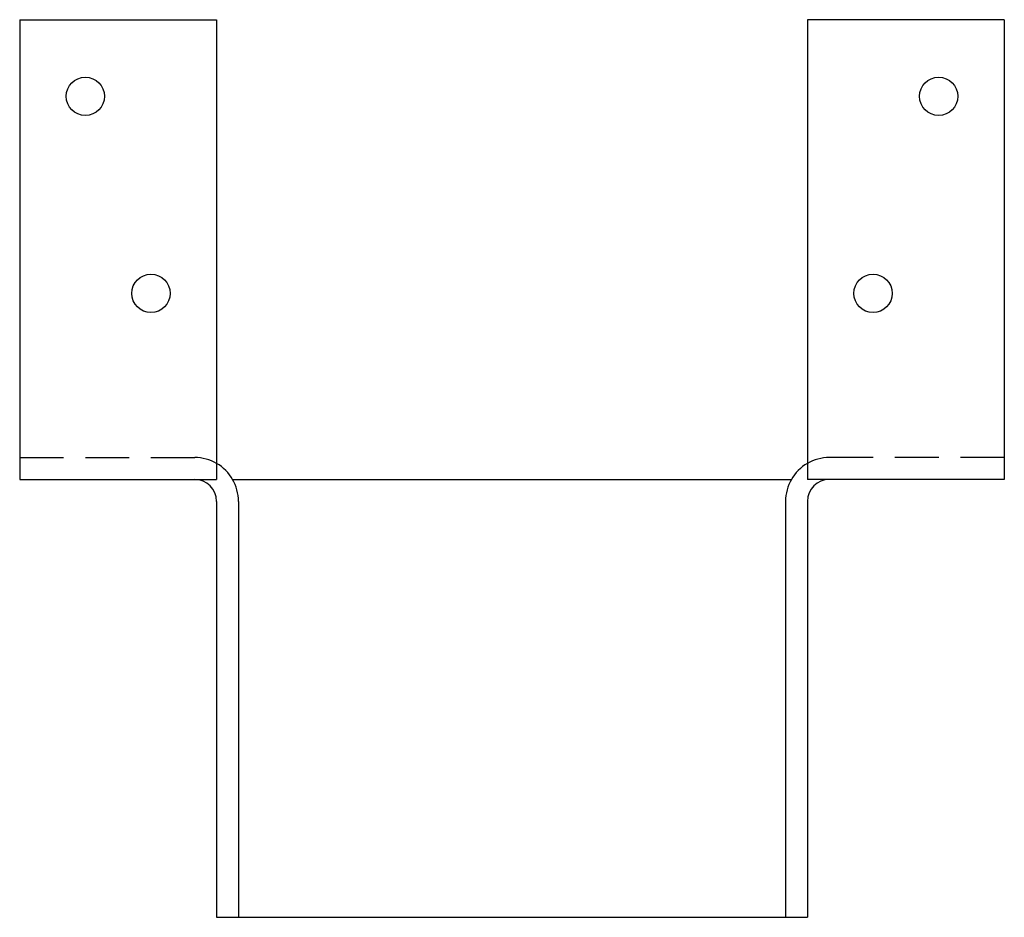
# Model space of a CAD drawing. Extents: x -2.81 to 2.81, y 0.4 to 5.53.
import ezdxf

# ---------------------------------------------------------------- set-up
doc = ezdxf.new("R2010")
doc.units = 0
doc.header["$MEASUREMENT"] = 0
doc.linetypes.add('HIDDEN', pattern=[0.375, 0.25, -0.125])
doc.layers.get('0').update_dxf_attribs({"linetype": 'CONTINUOUS'})

msp = doc.modelspace()

# ---------------------------------------------------------------- linework, layer by layer
for p, q in [((-2.8125, 5.5273), (-1.6875, 5.5273)), ((-2.8125, 5.5273), (-2.8125, 2.9023)), ((-1.6875, 5.5273), (-1.6875, 2.9023)), ((1.6875, 5.5273), (1.6875, 2.9023)), ((2.8125, 5.5273), (1.6875, 5.5273)), ((2.8125, 5.5273), (2.8125, 2.9023)), ((-2.8125, 2.9023), (-1.6876, 2.9023)), ((-1.596, 2.9023), (1.596, 2.9023)), ((2.8125, 2.9023), (1.6875, 2.9023)), ((-1.6876, 2.7773), (-1.6876, 0.4023)), ((-1.5626, 2.7773), (-1.5626, 0.4023)), ((1.5625, 2.7773), (1.5625, 0.4023)), ((1.6875, 2.7773), (1.6875, 0.4023)), ((-1.6876, 0.4023), (1.6875, 0.4023))]:
    msp.add_line(p, q)
at = {"linetype": 'HIDDEN'}
for p, q in [((-2.8125, 3.0273), (-1.8126, 3.0273)), ((2.8125, 3.0273), (1.8125, 3.0273))]:
    msp.add_line(p, q, dxfattribs=at)
for centre in [(-2.4375, 5.0898), (2.4375, 5.0898), (-2.0625, 3.9648), (2.0625, 3.9648)]:
    msp.add_circle(centre, 0.1094)
for centre, radius, start, end in [((-1.8126, 2.7773), 0.25, 59.9868, 90), ((-1.8126, 2.7773), 0.25, 360, 59.9868), ((1.8125, 2.7773), 0.25, 120, 180), ((1.8125, 2.7773), 0.25, 90, 120), ((-1.8126, 2.7773), 0.125, 0, 90), ((1.8125, 2.7773), 0.125, 90, 180)]:
    msp.add_arc(centre, radius, start, end)

doc.saveas('drawing.dxf')
